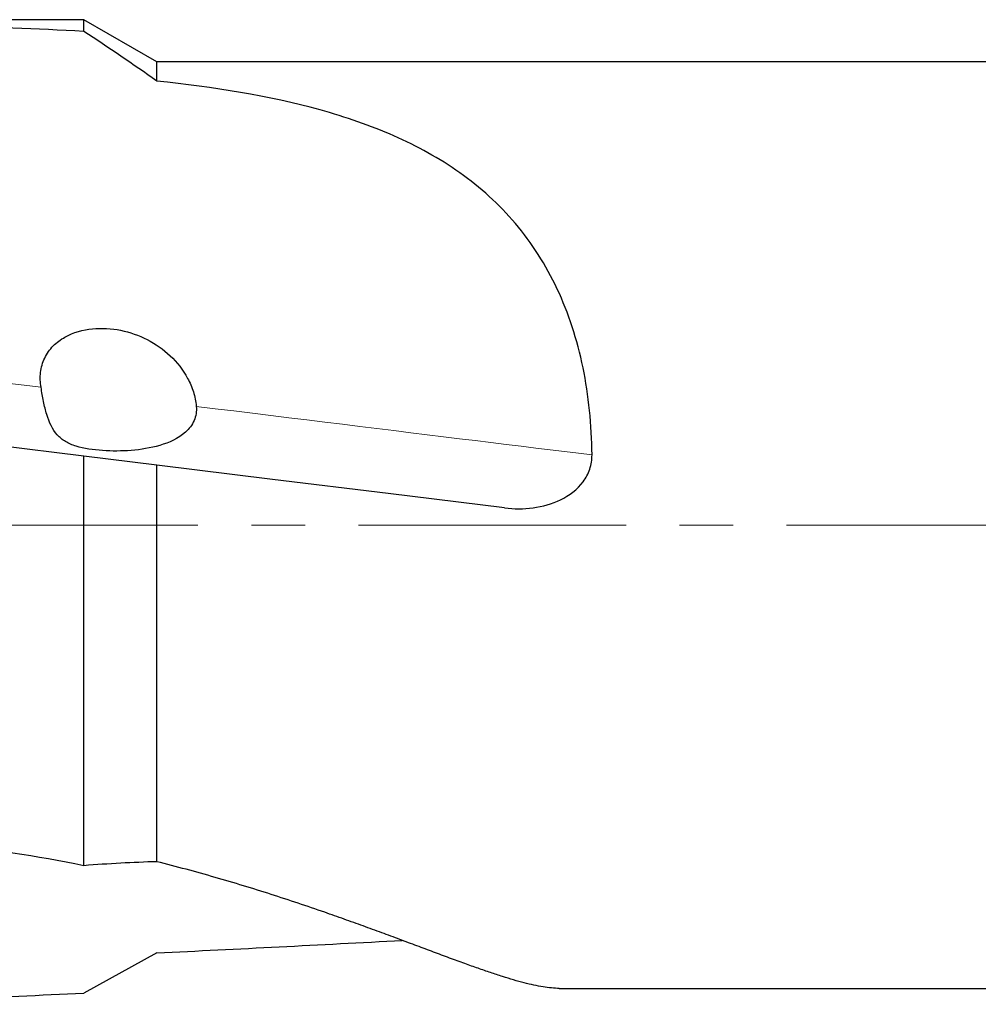
# Model space of a CAD drawing. Units: millimetres. Extents: x 5 to 292, y 5 to 205.
# Drawn here: x 31 to 53, y 152 to 175 of the extents above; entities that cross this region are included whole.
import ezdxf

# ---------------------------------------------------------------- set-up
doc = ezdxf.new("R2010")
doc.units = ezdxf.units.MM
doc.linetypes.add('CENTER', pattern=[10.16, 6.35, -1.27, 1.27, -1.27])
doc.layers.add('DÜNNE_LINIE', color=153, linetype='Continuous')

msp = doc.modelspace()

# ---------------------------------------------------------------- linework, layer by layer
at = {"color": 7, "linetype": 'Continuous', "lineweight": 30}
for p, q in [((32.1335, 175.2634), (23.3605, 175.2634)), ((33.8656, 174.2634), (32.1335, 175.2634)), ((32.1335, 174.9847), (32.1335, 175.2634)), ((145.3335, 174.2634), (33.8656, 174.2634)), ((33.8656, 173.8048), (33.8656, 174.2634)), ((32.1335, 155.1762), (32.1335, 164.8985)), ((33.8656, 164.6858), (32.1335, 164.8985)), ((33.8656, 155.2708), (33.8656, 164.6858)), ((33.8656, 153.1059), (32.1335, 152.1505)), ((43.4182, 152.2634), (145.3335, 152.2634))]:
    msp.add_line(p, q, dxfattribs=at)
at = {"color": 8, "linetype": 'Continuous', "lineweight": 0, "flags": 128}
for points in [[(24.3596, 167.3642), (24.8479, 167.3043), (25.3361, 167.2443), (25.824, 167.1844), (26.3113, 167.1246), (26.7979, 167.0648), (27.2837, 167.0052), (27.7685, 166.9457), (28.2521, 166.8863), (28.7343, 166.8271), (29.215, 166.7681), (29.694, 166.7093), (30.1711, 166.6507), (30.6462, 166.5923), (31.1191, 166.5343)], [(34.8033, 166.0819), (35.2513, 166.0269), (35.6956, 165.9724), (36.1357, 165.9183), (36.5718, 165.8648), (37.0035, 165.8118), (37.4308, 165.7593), (37.8534, 165.7074), (38.2713, 165.6561), (38.6843, 165.6054), (39.0922, 165.5553), (39.4949, 165.5059), (39.8923, 165.4571), (40.2842, 165.4089), (40.6705, 165.3615), (41.051, 165.3148), (41.4256, 165.2688), (41.7942, 165.2235), (42.1566, 165.179), (42.5128, 165.1353), (42.8625, 165.0924), (43.2057, 165.0502), (43.5423, 165.0089), (43.8721, 164.9684), (44.195, 164.9288)]]:
    msp.add_lwpolyline(points, dxfattribs=at)
at = {"color": 7, "linetype": 'Continuous', "lineweight": 30, "flags": 128}
for points in [[(32.1335, 164.8985), (30.0784, 165.1508), (28.0302, 165.4023), (25.9899, 165.6528)], [(42.1178, 163.6725), (39.3604, 164.0111), (36.6088, 164.349), (33.8656, 164.6858)]]:
    msp.add_lwpolyline(points, dxfattribs=at)
at = {"color": 7, "linetype": 'Continuous', "lineweight": 30}
for major_axis, start_param, end_param in [((89.5859, 5.5625), 4.5761399, 4.6414449), ((97.73, 6.0682), 4.5053549, 4.5691312)]:
    msp.add_ellipse((45.4501, 163.2634), major_axis=major_axis, ratio=0.1059307, start_param=start_param, end_param=end_param, dxfattribs=at)
for points, knots in [([(32.1335, 174.9847), (31.0175, 175.05), (29.8909, 175.0876), (27.6178, 175.1352), (26.4714, 175.1451), (25.315, 175.1451)], [0, 0, 0, 0, 0.5, 0.5, 1, 1, 1, 1]), ([(44.195, 164.9288), (44.1882, 165.6466), (44.1184, 166.3367), (43.9131, 167.3318), (43.8267, 167.6591), (43.6223, 168.2839), (43.5042, 168.5825), (43.2362, 169.1539), (43.0863, 169.4267), (42.7533, 169.9476), (42.5711, 170.194), (42.1824, 170.653), (41.9751, 170.8671), (41.5351, 171.2677), (41.3015, 171.4547), (40.5695, 171.974), (40.0465, 172.261), (38.9386, 172.7497), (38.3525, 172.9516), (36.5156, 173.4595), (35.2204, 173.6635), (33.8656, 173.8048)], [0, 0, 0, 0, 0.125, 0.125, 0.1875, 0.1875, 0.25, 0.25, 0.3125, 0.3125, 0.375, 0.375, 0.4375, 0.4375, 0.5, 0.5, 0.625, 0.625, 0.75, 0.75, 1, 1, 1, 1]), ([(31.1191, 166.5343), (31.0996, 166.652), (31.0949, 166.7701), (31.1226, 167.0076), (31.1548, 167.1217), (31.2573, 167.3358), (31.3264, 167.4325), (31.4913, 167.6003), (31.5855, 167.6701), (31.8894, 167.841), (32.1136, 167.9015), (32.5643, 167.9475), (32.7884, 167.9329), (33.229, 167.843), (33.4386, 167.7689), (33.8374, 167.5645), (34.0206, 167.4367), (34.3462, 167.1302), (34.4901, 166.9489), (34.6527, 166.646), (34.699, 166.5379), (34.7688, 166.3153), (34.7927, 166.2006), (34.8033, 166.0819)], [0, 0, 0, 0, 0.0625, 0.0625, 0.125, 0.125, 0.1875, 0.1875, 0.25, 0.25, 0.375, 0.375, 0.5, 0.5, 0.625, 0.625, 0.75, 0.75, 0.875, 0.875, 0.9375, 0.9375, 1, 1, 1, 1]), ([(34.8033, 166.0819), (34.8136, 165.9665), (34.7962, 165.8492), (34.705, 165.6391), (34.6324, 165.5462), (34.3747, 165.3153), (34.1572, 165.2206), (33.7171, 165.0904), (33.4891, 165.0546), (33.0308, 165.0177), (32.8036, 165.0169), (32.3573, 165.0469), (32.1405, 165.0773), (31.859, 165.1648), (31.7752, 165.2004), (31.6255, 165.2897), (31.5593, 165.344), (31.3904, 165.5329), (31.3127, 165.6982), (31.2253, 165.9882), (31.2005, 166.0933), (31.1571, 166.3086), (31.1381, 166.4199), (31.1191, 166.5343)], [0, 0, 0, 0, 0.0625, 0.0625, 0.125, 0.125, 0.25, 0.25, 0.375, 0.375, 0.5, 0.5, 0.625, 0.625, 0.6875, 0.6875, 0.75, 0.75, 0.875, 0.875, 0.9375, 0.9375, 1, 1, 1, 1]), ([(42.1178, 163.6725), (42.3457, 163.6446), (42.5721, 163.6439), (43.0207, 163.7036), (43.246, 163.7653), (43.6559, 163.9656), (43.8452, 164.107), (44.051, 164.3832), (44.1051, 164.4839), (44.1785, 164.702), (44.196, 164.8162), (44.195, 164.9288)], [0, 0, 0, 0, 0.25, 0.25, 0.5, 0.5, 0.75, 0.75, 0.875, 0.875, 1, 1, 1, 1]), ([(32.1335, 155.1762), (31.0175, 155.4014), (29.8909, 155.5744), (27.6178, 155.8071), (26.4714, 155.8669), (25.315, 155.8669)], [0, 0, 0, 0, 0.5, 0.5, 1, 1, 1, 1]), ([(43.4182, 152.2636), (43.417, 152.2635), (43.3614, 152.2606), (43.2343, 152.271), (43.0356, 152.2954), (42.818, 152.3374), (42.585, 152.3932), (42.337, 152.4618), (42.0719, 152.5427), (41.7899, 152.6352), (41.4916, 152.738), (41.1673, 152.8539), (40.8156, 152.9827), (40.4357, 153.124), (40.0422, 153.2712), (39.6323, 153.4245), (39.2064, 153.5824), (38.7653, 153.744), (38.3136, 153.9065), (37.801, 154.087), (37.2244, 154.2839), (36.5812, 154.4947), (35.9225, 154.7008), (35.2492, 154.9), (34.5631, 155.092), (34.0981, 155.2112), (33.8656, 155.2708)], [0, 0, 0, 0, 0.0007707, 0.0370765, 0.073411, 0.1097196, 0.1455426, 0.1813896, 0.217216, 0.253809, 0.2904229, 0.3270194, 0.3680534, 0.4091283, 0.4502104, 0.491254, 0.5334329, 0.5756414, 0.6178552, 0.6600412, 0.7163091, 0.7726036, 0.8288777, 0.8859107, 0.9429634, 1, 1, 1, 1])]:
    msp.add_open_spline(points, degree=3, knots=knots, dxfattribs=at)
for points in [[(33.8656, 173.8048), (33.3017, 174.2077), (32.7233, 174.5991), (32.1335, 174.9847)], [(33.8656, 155.2708), (33.3017, 155.2528), (32.7233, 155.2228), (32.1335, 155.1762)]]:
    msp.add_open_spline(points, degree=3, dxfattribs=at)
at = {"layer": 'DÜNNE_LINIE', "color": 7, "linetype": 'CENTER', "lineweight": 0}
msp.add_line((18.3335, 163.2634), (209.2572, 163.2634), dxfattribs=at)

doc.saveas('drawing.dxf')
